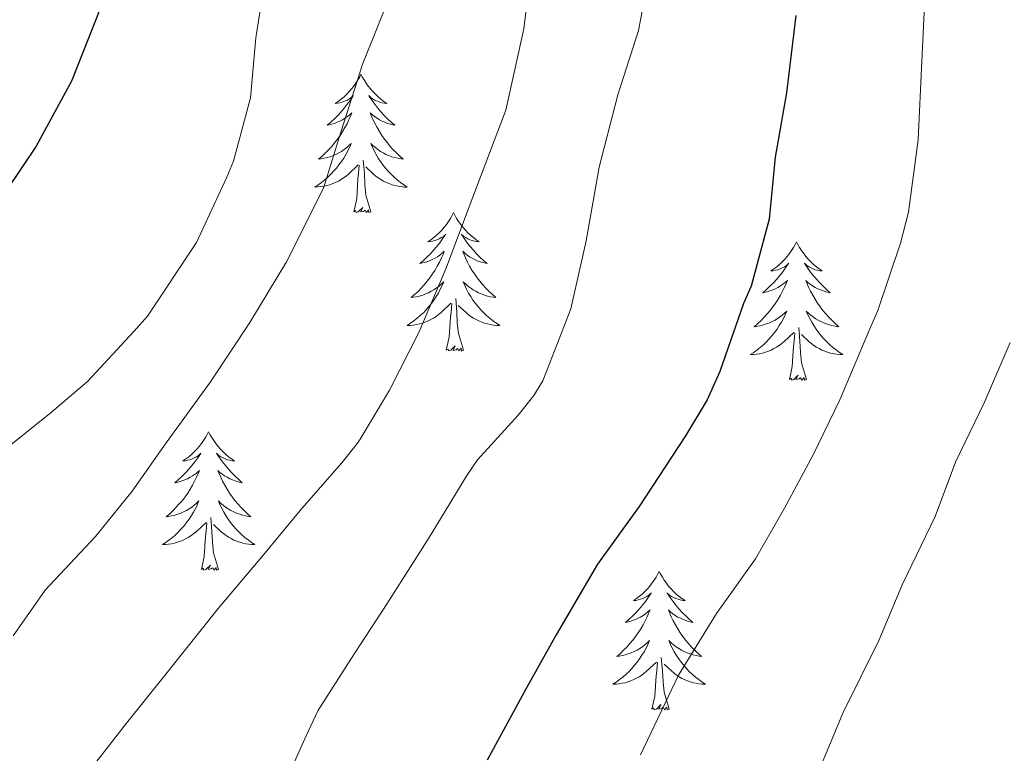
# Model space of a CAD drawing. Units: metres. Extents: x 545263 to 549738, y 4714307 to 4717307.
# Drawn here: x 546722 to 546807, y 4716244 to 4716307 of the extents above; entities that cross this region are included whole.
import ezdxf

# ---------------------------------------------------------------- set-up
doc = ezdxf.new("R2010")
doc.units = ezdxf.units.M
doc.header["$MEASUREMENT"] = 0
for name, color, linetype, lineweight in [('Level 36', 19, 'Continuous', 40), ('Level 4', 36, 'Continuous', 30), ('Level 5', 36, 'Continuous', 0)]:
    doc.layers.add(name, color=color, linetype=linetype, lineweight=lineweight)

msp = doc.modelspace()

# ---------------------------------------------------------------- linework, layer by layer
at = {"layer": 'Level 36', "color": 92, "linetype": 'Continuous', "lineweight": 0}
for points in [[(546751.49, 4716302.5, 0.01), (546751.38, 4716302.28, 0.01), (546751.23, 4716302.01, 0.01), (546751.06, 4716301.74, 0.01), (546750.88, 4716301.48, 0.01), (546750.68, 4716301.24, 0.01), (546750.48, 4716301, 0.01), (546750.26, 4716300.77, 0.01), (546750.03, 4716300.56, 0.01), (546749.79, 4716300.35, 0.01), (546749.54, 4716300.16, 0.01), (546749.28, 4716299.98, 0.01), (546749.47, 4716300.01, 0.01), (546749.68, 4716300.04, 0.01), (546749.88, 4716300.1, 0.01), (546750.07, 4716300.17, 0.01), (546750.26, 4716300.25, 0.01), (546750.44, 4716300.35, 0.01), (546750.62, 4716300.46, 0.01), (546750.82, 4716300.66, 0.01), (546750.78, 4716300.59, 0.01), (546750.55, 4716300.24, 0.01), (546750.31, 4716299.91, 0.01), (546750.05, 4716299.58, 0.01), (546749.78, 4716299.27, 0.01), (546749.5, 4716298.96, 0.01), (546749.21, 4716298.67, 0.01), (546748.91, 4716298.38, 0.01), (546748.59, 4716298.11, 0.01), (546748.72, 4716298.14, 0.01), (546748.96, 4716298.2, 0.01), (546749.21, 4716298.27, 0.01), (546749.44, 4716298.36, 0.01), (546749.67, 4716298.46, 0.01), (546749.9, 4716298.58, 0.01), (546750.11, 4716298.71, 0.01), (546750.32, 4716298.85, 0.01), (546750.52, 4716299.01, 0.01), (546750.7, 4716299.18, 0.01), (546750.62, 4716298.96, 0.01), (546750.46, 4716298.6, 0.01), (546750.29, 4716298.24, 0.01), (546750.1, 4716297.9, 0.01), (546749.9, 4716297.56, 0.01), (546749.69, 4716297.22, 0.01), (546749.46, 4716296.9, 0.01), (546749.22, 4716296.59, 0.01), (546748.97, 4716296.29, 0.01), (546748.71, 4716296, 0.01), (546748.44, 4716295.72, 0.01), (546748.15, 4716295.44, 0.01), (546747.85, 4716295.19, 0.01), (546748.05, 4716295.21, 0.01), (546748.31, 4716295.26, 0.01), (546748.58, 4716295.32, 0.01), (546748.84, 4716295.4, 0.01), (546749.09, 4716295.5, 0.01), (546749.34, 4716295.6, 0.01), (546749.58, 4716295.73, 0.01), (546749.81, 4716295.86, 0.01), (546750.04, 4716296.01, 0.01), (546750.26, 4716296.18, 0.01), (546750.46, 4716296.35, 0.01), (546750.66, 4716296.54, 0.01), (546750.52, 4716296.22, 0.01)], [(546751.49, 4716302.5, 0.01), (546751.6, 4716302.28, 0.01), (546751.76, 4716302.01, 0.01), (546751.93, 4716301.74, 0.01), (546752.11, 4716301.48, 0.01), (546752.3, 4716301.24, 0.01), (546752.51, 4716301, 0.01), (546752.73, 4716300.77, 0.01), (546752.96, 4716300.56, 0.01), (546753.2, 4716300.35, 0.01), (546753.45, 4716300.16, 0.01), (546753.71, 4716299.98, 0.01), (546753.51, 4716300.01, 0.01), (546753.31, 4716300.04, 0.01), (546753.11, 4716300.1, 0.01), (546752.91, 4716300.17, 0.01), (546752.72, 4716300.25, 0.01), (546752.54, 4716300.35, 0.01), (546752.37, 4716300.46, 0.01), (546752.16, 4716300.66, 0.01), (546752.2, 4716300.59, 0.01), (546752.44, 4716300.24, 0.01), (546752.68, 4716299.91, 0.01), (546752.93, 4716299.58, 0.01), (546753.2, 4716299.27, 0.01), (546753.48, 4716298.96, 0.01), (546753.77, 4716298.67, 0.01), (546754.08, 4716298.38, 0.01), (546754.39, 4716298.11, 0.01), (546754.27, 4716298.14, 0.01), (546754.02, 4716298.2, 0.01), (546753.78, 4716298.27, 0.01), (546753.54, 4716298.36, 0.01), (546753.31, 4716298.46, 0.01), (546753.09, 4716298.58, 0.01), (546752.87, 4716298.71, 0.01), (546752.66, 4716298.85, 0.01), (546752.47, 4716299.01, 0.01), (546752.28, 4716299.18, 0.01), (546752.37, 4716298.96, 0.01), (546752.52, 4716298.6, 0.01), (546752.7, 4716298.24, 0.01), (546752.88, 4716297.9, 0.01), (546753.08, 4716297.56, 0.01), (546753.29, 4716297.22, 0.01), (546753.52, 4716296.9, 0.01), (546753.76, 4716296.59, 0.01), (546754.01, 4716296.29, 0.01), (546754.27, 4716296, 0.01), (546754.55, 4716295.72, 0.01), (546754.84, 4716295.44, 0.01), (546755.13, 4716295.19, 0.01), (546754.94, 4716295.21, 0.01), (546754.67, 4716295.26, 0.01), (546754.41, 4716295.32, 0.01), (546754.15, 4716295.4, 0.01), (546753.89, 4716295.5, 0.01), (546753.64, 4716295.6, 0.01), (546753.4, 4716295.73, 0.01), (546753.17, 4716295.86, 0.01), (546752.94, 4716296.01, 0.01), (546752.73, 4716296.18, 0.01), (546752.52, 4716296.35, 0.01), (546752.33, 4716296.54, 0.01), (546752.47, 4716296.22, 0.01)], [(546750.517, 4716296.22, 0.01), (546750.357, 4716295.89, 0.01), (546750.187, 4716295.58, 0.01), (546750.007, 4716295.28, 0.01), (546749.807, 4716294.98, 0.01), (546749.597, 4716294.69, 0.01), (546749.377, 4716294.41, 0.01), (546749.137, 4716294.14, 0.01), (546748.897, 4716293.89, 0.01), (546748.637, 4716293.64, 0.01), (546748.367, 4716293.41, 0.01), (546748.087, 4716293.181, 0.01), (546747.797, 4716292.981, 0.01), (546747.506, 4716292.781, 0.01), (546747.777, 4716292.791, 0.01), (546748.037, 4716292.821, 0.01), (546748.297, 4716292.86, 0.01), (546748.557, 4716292.92, 0.01), (546748.817, 4716292.99, 0.01), (546749.067, 4716293.08, 0.01), (546749.307, 4716293.18, 0.01), (546749.547, 4716293.3, 0.01), (546749.777, 4716293.43, 0.01), (546749.997, 4716293.57, 0.01), (546750.207, 4716293.73, 0.01), (546750.417, 4716293.9, 0.01), (546751.257, 4716294.7, 0.01)], [(546752.468, 4716296.22, 0.01), (546752.618, 4716295.89, 0.01), (546752.788, 4716295.58, 0.01), (546752.978, 4716295.28, 0.01), (546753.168, 4716294.98, 0.01), (546753.378, 4716294.69, 0.01), (546753.608, 4716294.409, 0.01), (546753.838, 4716294.139, 0.01), (546754.088, 4716293.889, 0.01), (546754.338, 4716293.639, 0.01), (546754.608, 4716293.409, 0.01), (546754.888, 4716293.179, 0.01), (546755.178, 4716292.979, 0.01), (546755.468, 4716292.779, 0.01), (546755.208, 4716292.789, 0.01), (546754.938, 4716292.819, 0.01), (546754.678, 4716292.859, 0.01), (546754.418, 4716292.919, 0.01), (546754.168, 4716292.989, 0.01), (546753.917, 4716293.079, 0.01), (546753.667, 4716293.179, 0.01), (546753.437, 4716293.299, 0.01), (546753.207, 4716293.43, 0.01), (546752.977, 4716293.57, 0.01), (546752.767, 4716293.73, 0.01), (546752.567, 4716293.9, 0.01), (546751.907, 4716294.52, 0.01)], [(546752.34, 4716290.65, 0.01), (546751.91, 4716292.09, 0.01), (546751.82, 4716292.99, 0.01), (546751.78, 4716293.94, 0.01), (546751.68, 4716295.11, 0.01)], [(546750.87, 4716290.65, 0.01), (546751.12, 4716291.77, 0.01), (546751.23, 4716293.51, 0.01), (546751.28, 4716293.94, 0.01), (546751.34, 4716294.66, 0.01)], [(546752.34, 4716290.65, 0.01), (546752.17, 4716290.58, 0.01), (546752.15, 4716290.82, 0.01), (546751.96, 4716290.6, 0.01), (546751.84, 4716290.8, 0.01), (546751.72, 4716290.69, 0.01), (546751.45, 4716290.64, 0.01), (546751.64, 4716291.03, 0.01), (546751.26, 4716290.65, 0.01), (546751.07, 4716290.6, 0.01), (546751.03, 4716290.76, 0.01), (546750.87, 4716290.65, 0.01)], [(546759.45, 4716290.58, 0.01), (546759.34, 4716290.36, 0.01), (546759.19, 4716290.09, 0.01), (546759.02, 4716289.82, 0.01), (546758.84, 4716289.56, 0.01), (546758.64, 4716289.32, 0.01), (546758.44, 4716289.08, 0.01), (546758.22, 4716288.85, 0.01), (546757.99, 4716288.64, 0.01), (546757.75, 4716288.43, 0.01), (546757.5, 4716288.24, 0.01), (546757.24, 4716288.06, 0.01), (546757.43, 4716288.09, 0.01), (546757.64, 4716288.12, 0.01), (546757.84, 4716288.18, 0.01), (546758.03, 4716288.25, 0.01), (546758.22, 4716288.33, 0.01), (546758.4, 4716288.43, 0.01), (546758.58, 4716288.54, 0.01), (546758.78, 4716288.74, 0.01), (546758.74, 4716288.67, 0.01), (546758.51, 4716288.33, 0.01), (546758.27, 4716287.99, 0.01), (546758.01, 4716287.66, 0.01), (546757.74, 4716287.35, 0.01), (546757.46, 4716287.04, 0.01), (546757.17, 4716286.75, 0.01), (546756.87, 4716286.47, 0.01), (546756.55, 4716286.2, 0.01), (546756.68, 4716286.22, 0.01), (546756.92, 4716286.28, 0.01), (546757.17, 4716286.35, 0.01), (546757.4, 4716286.44, 0.01), (546757.63, 4716286.54, 0.01), (546757.86, 4716286.66, 0.01), (546758.07, 4716286.79, 0.01), (546758.28, 4716286.93, 0.01), (546758.48, 4716287.09, 0.01), (546758.66, 4716287.26, 0.01), (546758.58, 4716287.04, 0.01), (546758.42, 4716286.68, 0.01), (546758.25, 4716286.32, 0.01), (546758.06, 4716285.98, 0.01), (546757.86, 4716285.64, 0.01), (546757.65, 4716285.31, 0.01), (546757.42, 4716284.98, 0.01), (546757.18, 4716284.67, 0.01), (546756.93, 4716284.37, 0.01), (546756.67, 4716284.08, 0.01), (546756.4, 4716283.8, 0.01), (546756.11, 4716283.53, 0.01), (546755.81, 4716283.27, 0.01), (546756.01, 4716283.29, 0.01), (546756.27, 4716283.34, 0.01), (546756.54, 4716283.4, 0.01), (546756.8, 4716283.48, 0.01), (546757.05, 4716283.58, 0.01), (546757.3, 4716283.68, 0.01), (546757.54, 4716283.81, 0.01), (546757.77, 4716283.94, 0.01), (546758, 4716284.1, 0.01), (546758.22, 4716284.26, 0.01), (546758.42, 4716284.44, 0.01), (546758.62, 4716284.62, 0.01), (546758.48, 4716284.3, 0.01)], [(546759.45, 4716290.58, 0.01), (546759.56, 4716290.36, 0.01), (546759.72, 4716290.09, 0.01), (546759.89, 4716289.82, 0.01), (546760.07, 4716289.56, 0.01), (546760.26, 4716289.32, 0.01), (546760.47, 4716289.08, 0.01), (546760.69, 4716288.85, 0.01), (546760.92, 4716288.64, 0.01), (546761.16, 4716288.43, 0.01), (546761.41, 4716288.24, 0.01), (546761.67, 4716288.06, 0.01), (546761.47, 4716288.09, 0.01), (546761.27, 4716288.12, 0.01), (546761.07, 4716288.18, 0.01), (546760.87, 4716288.25, 0.01), (546760.68, 4716288.33, 0.01), (546760.5, 4716288.43, 0.01), (546760.33, 4716288.54, 0.01), (546760.12, 4716288.74, 0.01), (546760.16, 4716288.67, 0.01), (546760.4, 4716288.33, 0.01), (546760.64, 4716287.99, 0.01), (546760.89, 4716287.66, 0.01), (546761.16, 4716287.35, 0.01), (546761.44, 4716287.04, 0.01), (546761.73, 4716286.75, 0.01), (546762.04, 4716286.47, 0.01), (546762.35, 4716286.2, 0.01), (546762.23, 4716286.22, 0.01), (546761.98, 4716286.28, 0.01), (546761.74, 4716286.35, 0.01), (546761.5, 4716286.44, 0.01), (546761.27, 4716286.54, 0.01), (546761.05, 4716286.66, 0.01), (546760.83, 4716286.79, 0.01), (546760.62, 4716286.93, 0.01), (546760.43, 4716287.09, 0.01), (546760.24, 4716287.26, 0.01), (546760.33, 4716287.04, 0.01), (546760.48, 4716286.68, 0.01), (546760.66, 4716286.32, 0.01), (546760.84, 4716285.98, 0.01), (546761.04, 4716285.64, 0.01), (546761.25, 4716285.31, 0.01), (546761.48, 4716284.98, 0.01), (546761.72, 4716284.67, 0.01), (546761.97, 4716284.37, 0.01), (546762.23, 4716284.08, 0.01), (546762.51, 4716283.8, 0.01), (546762.8, 4716283.53, 0.01), (546763.09, 4716283.27, 0.01), (546762.9, 4716283.29, 0.01), (546762.63, 4716283.34, 0.01), (546762.37, 4716283.4, 0.01), (546762.11, 4716283.48, 0.01), (546761.85, 4716283.58, 0.01), (546761.6, 4716283.68, 0.01), (546761.36, 4716283.81, 0.01), (546761.13, 4716283.94, 0.01), (546760.9, 4716284.1, 0.01), (546760.69, 4716284.26, 0.01), (546760.48, 4716284.44, 0.01), (546760.29, 4716284.62, 0.01), (546760.43, 4716284.3, 0.01)], [(546788.97, 4716288.07, 0.01), (546788.86, 4716287.85, 0.01), (546788.7, 4716287.58, 0.01), (546788.53, 4716287.31, 0.01), (546788.35, 4716287.06, 0.01), (546788.16, 4716286.81, 0.01), (546787.95, 4716286.57, 0.01), (546787.73, 4716286.34, 0.01), (546787.5, 4716286.13, 0.01), (546787.26, 4716285.92, 0.01), (546787.01, 4716285.73, 0.01), (546786.75, 4716285.56, 0.01), (546786.95, 4716285.58, 0.01), (546787.15, 4716285.62, 0.01), (546787.35, 4716285.67, 0.01), (546787.55, 4716285.74, 0.01), (546787.74, 4716285.82, 0.01), (546787.92, 4716285.92, 0.01), (546788.09, 4716286.04, 0.01), (546788.3, 4716286.23, 0.01), (546788.25, 4716286.16, 0.01), (546788.02, 4716285.82, 0.01), (546787.78, 4716285.48, 0.01), (546787.52, 4716285.16, 0.01), (546787.26, 4716284.84, 0.01), (546786.98, 4716284.53, 0.01), (546786.68, 4716284.24, 0.01), (546786.38, 4716283.96, 0.01), (546786.07, 4716283.69, 0.01), (546786.19, 4716283.71, 0.01), (546786.44, 4716283.77, 0.01), (546786.68, 4716283.84, 0.01), (546786.92, 4716283.93, 0.01), (546787.15, 4716284.03, 0.01), (546787.37, 4716284.15, 0.01), (546787.59, 4716284.28, 0.01), (546787.79, 4716284.42, 0.01), (546787.99, 4716284.58, 0.01), (546788.18, 4716284.75, 0.01), (546788.09, 4716284.53, 0.01), (546787.93, 4716284.17, 0.01), (546787.76, 4716283.82, 0.01), (546787.58, 4716283.47, 0.01), (546787.38, 4716283.13, 0.01), (546787.17, 4716282.8, 0.01), (546786.94, 4716282.48, 0.01), (546786.7, 4716282.16, 0.01), (546786.45, 4716281.86, 0.01), (546786.18, 4716281.57, 0.01), (546785.91, 4716281.29, 0.01), (546785.62, 4716281.02, 0.01), (546785.33, 4716280.76, 0.01), (546785.52, 4716280.78, 0.01), (546785.79, 4716280.83, 0.01), (546786.05, 4716280.89, 0.01), (546786.31, 4716280.97, 0.01), (546786.57, 4716281.07, 0.01), (546786.81, 4716281.18, 0.01), (546787.06, 4716281.3, 0.01), (546787.29, 4716281.44, 0.01), (546787.51, 4716281.59, 0.01), (546787.73, 4716281.75, 0.01), (546787.94, 4716281.93, 0.01), (546788.13, 4716282.11, 0.01), (546787.99, 4716281.79, 0.01)], [(546788.97, 4716288.07, 0.01), (546789.08, 4716287.85, 0.01), (546789.23, 4716287.58, 0.01), (546789.4, 4716287.31, 0.01), (546789.58, 4716287.06, 0.01), (546789.78, 4716286.81, 0.01), (546789.98, 4716286.57, 0.01), (546790.2, 4716286.34, 0.01), (546790.43, 4716286.13, 0.01), (546790.67, 4716285.92, 0.01), (546790.92, 4716285.73, 0.01), (546791.18, 4716285.56, 0.01), (546790.98, 4716285.58, 0.01), (546790.78, 4716285.62, 0.01), (546790.58, 4716285.67, 0.01), (546790.39, 4716285.74, 0.01), (546790.2, 4716285.82, 0.01), (546790.02, 4716285.92, 0.01), (546789.84, 4716286.04, 0.01), (546789.64, 4716286.23, 0.01), (546789.68, 4716286.16, 0.01), (546789.91, 4716285.82, 0.01), (546790.15, 4716285.48, 0.01), (546790.41, 4716285.16, 0.01), (546790.68, 4716284.84, 0.01), (546790.96, 4716284.53, 0.01), (546791.25, 4716284.24, 0.01), (546791.55, 4716283.96, 0.01), (546791.86, 4716283.69, 0.01), (546791.74, 4716283.71, 0.01), (546791.5, 4716283.77, 0.01), (546791.25, 4716283.84, 0.01), (546791.02, 4716283.93, 0.01), (546790.79, 4716284.03, 0.01), (546790.56, 4716284.15, 0.01), (546790.35, 4716284.28, 0.01), (546790.14, 4716284.42, 0.01), (546789.94, 4716284.58, 0.01), (546789.76, 4716284.75, 0.01), (546789.84, 4716284.53, 0.01), (546790, 4716284.17, 0.01), (546790.17, 4716283.82, 0.01), (546790.36, 4716283.47, 0.01), (546790.56, 4716283.13, 0.01), (546790.77, 4716282.8, 0.01), (546791, 4716282.48, 0.01), (546791.23, 4716282.16, 0.01), (546791.48, 4716281.86, 0.01), (546791.75, 4716281.57, 0.01), (546792.02, 4716281.29, 0.01), (546792.31, 4716281.02, 0.01), (546792.61, 4716280.76, 0.01), (546792.41, 4716280.78, 0.01), (546792.14, 4716280.83, 0.01), (546791.88, 4716280.89, 0.01), (546791.62, 4716280.97, 0.01), (546791.37, 4716281.07, 0.01), (546791.12, 4716281.18, 0.01), (546790.88, 4716281.3, 0.01), (546790.64, 4716281.44, 0.01), (546790.42, 4716281.59, 0.01), (546790.2, 4716281.75, 0.01), (546790, 4716281.93, 0.01), (546789.8, 4716282.11, 0.01), (546789.94, 4716281.79, 0.01)], [(546758.477, 4716284.298, 0.01), (546758.317, 4716283.978, 0.01), (546758.147, 4716283.658, 0.01), (546757.967, 4716283.358, 0.01), (546757.767, 4716283.058, 0.01), (546757.557, 4716282.768, 0.01), (546757.337, 4716282.488, 0.01), (546757.097, 4716282.218, 0.01), (546756.857, 4716281.968, 0.01), (546756.597, 4716281.718, 0.01), (546756.327, 4716281.488, 0.01), (546756.047, 4716281.268, 0.01), (546755.757, 4716281.058, 0.01), (546755.466, 4716280.868, 0.01), (546755.737, 4716280.878, 0.01), (546755.997, 4716280.898, 0.01), (546756.257, 4716280.938, 0.01), (546756.517, 4716280.998, 0.01), (546756.777, 4716281.068, 0.01), (546757.027, 4716281.158, 0.01), (546757.267, 4716281.258, 0.01), (546757.507, 4716281.378, 0.01), (546757.737, 4716281.508, 0.01), (546757.957, 4716281.648, 0.01), (546758.167, 4716281.808, 0.01), (546758.377, 4716281.978, 0.01), (546759.217, 4716282.778, 0.01)], [(546760.428, 4716284.298, 0.01), (546760.578, 4716283.978, 0.01), (546760.748, 4716283.657, 0.01), (546760.938, 4716283.357, 0.01), (546761.128, 4716283.057, 0.01), (546761.338, 4716282.767, 0.01), (546761.568, 4716282.487, 0.01), (546761.798, 4716282.217, 0.01), (546762.048, 4716281.967, 0.01), (546762.298, 4716281.717, 0.01), (546762.568, 4716281.487, 0.01), (546762.848, 4716281.267, 0.01), (546763.138, 4716281.057, 0.01), (546763.428, 4716280.867, 0.01), (546763.168, 4716280.877, 0.01), (546762.898, 4716280.897, 0.01), (546762.638, 4716280.937, 0.01), (546762.378, 4716280.997, 0.01), (546762.128, 4716281.067, 0.01), (546761.877, 4716281.157, 0.01), (546761.627, 4716281.257, 0.01), (546761.397, 4716281.377, 0.01), (546761.167, 4716281.507, 0.01), (546760.937, 4716281.647, 0.01), (546760.727, 4716281.807, 0.01), (546760.527, 4716281.977, 0.01), (546759.867, 4716282.598, 0.01)], [(546760.3, 4716278.73, 0.01), (546759.87, 4716280.17, 0.01), (546759.78, 4716281.07, 0.01), (546759.74, 4716282.02, 0.01), (546759.64, 4716283.19, 0.01)], [(546758.83, 4716278.73, 0.01), (546759.08, 4716279.85, 0.01), (546759.19, 4716281.59, 0.01), (546759.24, 4716282.02, 0.01), (546759.3, 4716282.75, 0.01)], [(546787.991, 4716281.792, 0.01), (546787.841, 4716281.472, 0.01), (546787.671, 4716281.152, 0.01), (546787.481, 4716280.852, 0.01), (546787.291, 4716280.552, 0.01), (546787.081, 4716280.262, 0.01), (546786.851, 4716279.982, 0.01), (546786.621, 4716279.722, 0.01), (546786.371, 4716279.462, 0.01), (546786.111, 4716279.212, 0.01), (546785.841, 4716278.982, 0.01), (546785.571, 4716278.762, 0.01), (546785.281, 4716278.552, 0.01), (546784.991, 4716278.362, 0.01), (546785.251, 4716278.372, 0.01), (546785.521, 4716278.392, 0.01), (546785.781, 4716278.432, 0.01), (546786.041, 4716278.492, 0.01), (546786.291, 4716278.562, 0.01), (546786.541, 4716278.652, 0.01), (546786.781, 4716278.752, 0.01), (546787.021, 4716278.872, 0.01), (546787.251, 4716279.002, 0.01), (546787.481, 4716279.142, 0.01), (546787.691, 4716279.302, 0.01), (546787.891, 4716279.472, 0.01), (546788.741, 4716280.272, 0.01)], [(546789.942, 4716281.791, 0.01), (546790.102, 4716281.471, 0.01), (546790.272, 4716281.151, 0.01), (546790.452, 4716280.851, 0.01), (546790.652, 4716280.551, 0.01), (546790.862, 4716280.261, 0.01), (546791.082, 4716279.981, 0.01), (546791.322, 4716279.721, 0.01), (546791.562, 4716279.461, 0.01), (546791.822, 4716279.211, 0.01), (546792.092, 4716278.981, 0.01), (546792.372, 4716278.761, 0.01), (546792.662, 4716278.551, 0.01), (546792.952, 4716278.361, 0.01), (546792.682, 4716278.371, 0.01), (546792.422, 4716278.391, 0.01), (546792.162, 4716278.431, 0.01), (546791.902, 4716278.491, 0.01), (546791.642, 4716278.561, 0.01), (546791.392, 4716278.651, 0.01), (546791.152, 4716278.751, 0.01), (546790.912, 4716278.871, 0.01), (546790.682, 4716279.001, 0.01), (546790.462, 4716279.141, 0.01), (546790.252, 4716279.301, 0.01), (546790.041, 4716279.471, 0.01), (546789.381, 4716280.091, 0.01)], [(546789.82, 4716276.22, 0.01), (546789.39, 4716277.66, 0.01), (546789.3, 4716278.56, 0.01), (546789.25, 4716279.51, 0.01), (546789.15, 4716280.68, 0.01)], [(546788.35, 4716276.22, 0.01), (546788.59, 4716277.34, 0.01), (546788.71, 4716279.08, 0.01), (546788.75, 4716279.51, 0.01), (546788.82, 4716280.24, 0.01)], [(546760.3, 4716278.73, 0.01), (546760.13, 4716278.66, 0.01), (546760.11, 4716278.9, 0.01), (546759.92, 4716278.68, 0.01), (546759.8, 4716278.88, 0.01), (546759.68, 4716278.77, 0.01), (546759.41, 4716278.72, 0.01), (546759.6, 4716279.11, 0.01), (546759.22, 4716278.73, 0.01), (546759.03, 4716278.68, 0.01), (546758.99, 4716278.84, 0.01), (546758.83, 4716278.73, 0.01)], [(546789.82, 4716276.22, 0.01), (546789.64, 4716276.15, 0.01), (546789.62, 4716276.39, 0.01), (546789.44, 4716276.17, 0.01), (546789.31, 4716276.37, 0.01), (546789.19, 4716276.26, 0.01), (546788.92, 4716276.21, 0.01), (546789.12, 4716276.6, 0.01), (546788.73, 4716276.22, 0.01), (546788.55, 4716276.17, 0.01), (546788.5, 4716276.33, 0.01), (546788.35, 4716276.22, 0.01)], [(546738.38, 4716271.71, 0.01), (546738.27, 4716271.49, 0.01), (546738.12, 4716271.22, 0.01), (546737.95, 4716270.95, 0.01), (546737.77, 4716270.7, 0.01), (546737.57, 4716270.45, 0.01), (546737.37, 4716270.21, 0.01), (546737.15, 4716269.98, 0.01), (546736.92, 4716269.77, 0.01), (546736.68, 4716269.56, 0.01), (546736.43, 4716269.37, 0.01), (546736.17, 4716269.2, 0.01), (546736.36, 4716269.22, 0.01), (546736.57, 4716269.26, 0.01), (546736.77, 4716269.31, 0.01), (546736.96, 4716269.38, 0.01), (546737.15, 4716269.47, 0.01), (546737.33, 4716269.56, 0.01), (546737.51, 4716269.68, 0.01), (546737.71, 4716269.87, 0.01), (546737.67, 4716269.8, 0.01), (546737.44, 4716269.46, 0.01), (546737.2, 4716269.12, 0.01), (546736.94, 4716268.8, 0.01), (546736.67, 4716268.48, 0.01), (546736.39, 4716268.18, 0.01), (546736.1, 4716267.88, 0.01), (546735.8, 4716267.6, 0.01), (546735.48, 4716267.33, 0.01), (546735.61, 4716267.35, 0.01), (546735.86, 4716267.41, 0.01), (546736.1, 4716267.48, 0.01), (546736.33, 4716267.57, 0.01), (546736.56, 4716267.67, 0.01), (546736.79, 4716267.79, 0.01), (546737, 4716267.92, 0.01), (546737.21, 4716268.07, 0.01), (546737.41, 4716268.22, 0.01), (546737.59, 4716268.39, 0.01), (546737.51, 4716268.17, 0.01), (546737.35, 4716267.81, 0.01), (546737.18, 4716267.46, 0.01), (546736.99, 4716267.11, 0.01), (546736.79, 4716266.77, 0.01), (546736.58, 4716266.44, 0.01), (546736.36, 4716266.12, 0.01), (546736.12, 4716265.8, 0.01), (546735.86, 4716265.5, 0.01), (546735.6, 4716265.21, 0.01), (546735.33, 4716264.93, 0.01), (546735.04, 4716264.66, 0.01), (546734.74, 4716264.4, 0.01), (546734.94, 4716264.42, 0.01), (546735.2, 4716264.47, 0.01), (546735.47, 4716264.54, 0.01), (546735.73, 4716264.61, 0.01), (546735.98, 4716264.71, 0.01), (546736.23, 4716264.82, 0.01), (546736.47, 4716264.94, 0.01), (546736.7, 4716265.08, 0.01), (546736.93, 4716265.23, 0.01), (546737.15, 4716265.39, 0.01), (546737.35, 4716265.57, 0.01), (546737.55, 4716265.76, 0.01), (546737.41, 4716265.43, 0.01)], [(546738.38, 4716271.71, 0.01), (546738.49, 4716271.49, 0.01), (546738.65, 4716271.22, 0.01), (546738.82, 4716270.95, 0.01), (546739, 4716270.7, 0.01), (546739.19, 4716270.45, 0.01), (546739.4, 4716270.21, 0.01), (546739.62, 4716269.98, 0.01), (546739.85, 4716269.77, 0.01), (546740.09, 4716269.56, 0.01), (546740.34, 4716269.37, 0.01), (546740.6, 4716269.2, 0.01), (546740.4, 4716269.22, 0.01), (546740.2, 4716269.26, 0.01), (546740, 4716269.31, 0.01), (546739.8, 4716269.38, 0.01), (546739.62, 4716269.47, 0.01), (546739.43, 4716269.56, 0.01), (546739.26, 4716269.68, 0.01), (546739.06, 4716269.87, 0.01), (546739.1, 4716269.8, 0.01), (546739.33, 4716269.46, 0.01), (546739.57, 4716269.12, 0.01), (546739.82, 4716268.8, 0.01), (546740.09, 4716268.48, 0.01), (546740.37, 4716268.18, 0.01), (546740.66, 4716267.88, 0.01), (546740.97, 4716267.6, 0.01), (546741.28, 4716267.33, 0.01), (546741.16, 4716267.35, 0.01), (546740.91, 4716267.41, 0.01), (546740.67, 4716267.48, 0.01), (546740.43, 4716267.57, 0.01), (546740.2, 4716267.67, 0.01), (546739.98, 4716267.79, 0.01), (546739.76, 4716267.92, 0.01), (546739.56, 4716268.07, 0.01), (546739.36, 4716268.22, 0.01), (546739.17, 4716268.39, 0.01), (546739.26, 4716268.17, 0.01), (546739.42, 4716267.81, 0.01), (546739.59, 4716267.46, 0.01), (546739.77, 4716267.11, 0.01), (546739.97, 4716266.77, 0.01), (546740.18, 4716266.44, 0.01), (546740.41, 4716266.12, 0.01), (546740.65, 4716265.8, 0.01), (546740.9, 4716265.5, 0.01), (546741.16, 4716265.21, 0.01), (546741.44, 4716264.93, 0.01), (546741.73, 4716264.66, 0.01), (546742.02, 4716264.4, 0.01), (546741.83, 4716264.42, 0.01), (546741.56, 4716264.47, 0.01), (546741.3, 4716264.54, 0.01), (546741.04, 4716264.61, 0.01), (546740.78, 4716264.71, 0.01), (546740.54, 4716264.82, 0.01), (546740.3, 4716264.94, 0.01), (546740.06, 4716265.08, 0.01), (546739.84, 4716265.23, 0.01), (546739.62, 4716265.39, 0.01), (546739.41, 4716265.57, 0.01), (546739.22, 4716265.76, 0.01), (546739.36, 4716265.43, 0.01)], [(546737.412, 4716265.431, 0.01), (546737.252, 4716265.111, 0.01), (546737.082, 4716264.791, 0.01), (546736.902, 4716264.491, 0.01), (546736.702, 4716264.191, 0.01), (546736.492, 4716263.901, 0.01), (546736.272, 4716263.621, 0.01), (546736.032, 4716263.361, 0.01), (546735.792, 4716263.101, 0.01), (546735.532, 4716262.851, 0.01), (546735.262, 4716262.622, 0.01), (546734.982, 4716262.402, 0.01), (546734.692, 4716262.192, 0.01), (546734.401, 4716262.002, 0.01), (546734.672, 4716262.012, 0.01), (546734.932, 4716262.032, 0.01), (546735.192, 4716262.071, 0.01), (546735.452, 4716262.131, 0.01), (546735.712, 4716262.201, 0.01), (546735.962, 4716262.291, 0.01), (546736.202, 4716262.391, 0.01), (546736.442, 4716262.511, 0.01), (546736.672, 4716262.641, 0.01), (546736.892, 4716262.781, 0.01), (546737.102, 4716262.941, 0.01), (546737.312, 4716263.111, 0.01), (546738.162, 4716263.911, 0.01)], [(546739.363, 4716265.431, 0.01), (546739.523, 4716265.111, 0.01), (546739.683, 4716264.791, 0.01), (546739.873, 4716264.491, 0.01), (546740.063, 4716264.191, 0.01), (546740.273, 4716263.901, 0.01), (546740.503, 4716263.62, 0.01), (546740.733, 4716263.36, 0.01), (546740.983, 4716263.1, 0.01), (546741.243, 4716262.85, 0.01), (546741.503, 4716262.62, 0.01), (546741.783, 4716262.4, 0.01), (546742.073, 4716262.19, 0.01), (546742.363, 4716262, 0.01), (546742.103, 4716262.01, 0.01), (546741.843, 4716262.03, 0.01), (546741.573, 4716262.07, 0.01), (546741.313, 4716262.13, 0.01), (546741.062, 4716262.2, 0.01), (546740.812, 4716262.29, 0.01), (546740.562, 4716262.39, 0.01), (546740.332, 4716262.51, 0.01), (546740.102, 4716262.641, 0.01), (546739.882, 4716262.781, 0.01), (546739.662, 4716262.941, 0.01), (546739.462, 4716263.111, 0.01), (546738.802, 4716263.731, 0.01)], [(546737.76, 4716259.86, 0.01), (546738.01, 4716260.98, 0.01), (546738.12, 4716262.72, 0.01), (546738.17, 4716263.16, 0.01), (546738.23, 4716263.88, 0.01)], [(546739.23, 4716259.86, 0.01), (546738.8, 4716261.3, 0.01), (546738.71, 4716262.21, 0.01), (546738.67, 4716263.16, 0.01), (546738.57, 4716264.32, 0.01)], [(546739.23, 4716259.86, 0.01), (546739.06, 4716259.79, 0.01), (546739.04, 4716260.03, 0.01), (546738.85, 4716259.81, 0.01), (546738.73, 4716260.01, 0.01), (546738.61, 4716259.91, 0.01), (546738.34, 4716259.85, 0.01), (546738.54, 4716260.24, 0.01), (546738.15, 4716259.86, 0.01), (546737.96, 4716259.81, 0.01), (546737.92, 4716259.97, 0.01), (546737.76, 4716259.86, 0.01)], [(546777.15, 4716259.69, 0.01), (546777.04, 4716259.47, 0.01), (546776.88, 4716259.19, 0.01), (546776.72, 4716258.93, 0.01), (546776.53, 4716258.67, 0.01), (546776.34, 4716258.42, 0.01), (546776.13, 4716258.18, 0.01), (546775.91, 4716257.96, 0.01), (546775.68, 4716257.74, 0.01), (546775.44, 4716257.54, 0.01), (546775.19, 4716257.35, 0.01), (546774.93, 4716257.17, 0.01), (546775.13, 4716257.19, 0.01), (546775.34, 4716257.23, 0.01), (546775.53, 4716257.29, 0.01), (546775.73, 4716257.36, 0.01), (546775.92, 4716257.44, 0.01), (546776.1, 4716257.54, 0.01), (546776.27, 4716257.65, 0.01), (546776.48, 4716257.84, 0.01), (546776.44, 4716257.78, 0.01), (546776.21, 4716257.43, 0.01), (546775.96, 4716257.1, 0.01), (546775.71, 4716256.77, 0.01), (546775.44, 4716256.45, 0.01), (546775.16, 4716256.15, 0.01), (546774.87, 4716255.86, 0.01), (546774.56, 4716255.57, 0.01), (546774.25, 4716255.3, 0.01), (546774.38, 4716255.32, 0.01), (546774.62, 4716255.38, 0.01), (546774.86, 4716255.46, 0.01), (546775.1, 4716255.54, 0.01), (546775.33, 4716255.65, 0.01), (546775.55, 4716255.76, 0.01), (546775.77, 4716255.9, 0.01), (546775.98, 4716256.04, 0.01), (546776.17, 4716256.2, 0.01), (546776.36, 4716256.37, 0.01), (546776.27, 4716256.14, 0.01), (546776.12, 4716255.78, 0.01), (546775.95, 4716255.43, 0.01), (546775.76, 4716255.08, 0.01), (546775.56, 4716254.74, 0.01), (546775.35, 4716254.41, 0.01), (546775.12, 4716254.09, 0.01), (546774.88, 4716253.78, 0.01), (546774.63, 4716253.48, 0.01), (546774.37, 4716253.18, 0.01), (546774.09, 4716252.9, 0.01), (546773.81, 4716252.63, 0.01), (546773.51, 4716252.37, 0.01), (546773.7, 4716252.4, 0.01), (546773.97, 4716252.45, 0.01), (546774.24, 4716252.51, 0.01), (546774.49, 4716252.59, 0.01), (546774.75, 4716252.68, 0.01), (546775, 4716252.79, 0.01), (546775.24, 4716252.91, 0.01), (546775.47, 4716253.05, 0.01), (546775.7, 4716253.2, 0.01), (546775.91, 4716253.36, 0.01), (546776.12, 4716253.54, 0.01), (546776.31, 4716253.73, 0.01), (546776.17, 4716253.4, 0.01)], [(546777.15, 4716259.69, 0.01), (546777.26, 4716259.47, 0.01), (546777.42, 4716259.19, 0.01), (546777.58, 4716258.93, 0.01), (546777.77, 4716258.67, 0.01), (546777.96, 4716258.42, 0.01), (546778.17, 4716258.18, 0.01), (546778.39, 4716257.96, 0.01), (546778.62, 4716257.74, 0.01), (546778.86, 4716257.54, 0.01), (546779.11, 4716257.35, 0.01), (546779.37, 4716257.17, 0.01), (546779.17, 4716257.19, 0.01), (546778.96, 4716257.23, 0.01), (546778.77, 4716257.29, 0.01), (546778.57, 4716257.36, 0.01), (546778.38, 4716257.44, 0.01), (546778.2, 4716257.54, 0.01), (546778.03, 4716257.65, 0.01), (546777.82, 4716257.84, 0.01), (546777.86, 4716257.78, 0.01), (546778.09, 4716257.43, 0.01), (546778.34, 4716257.1, 0.01), (546778.59, 4716256.77, 0.01), (546778.86, 4716256.45, 0.01), (546779.14, 4716256.15, 0.01), (546779.43, 4716255.86, 0.01), (546779.74, 4716255.57, 0.01), (546780.05, 4716255.3, 0.01), (546779.92, 4716255.32, 0.01), (546779.68, 4716255.38, 0.01), (546779.44, 4716255.46, 0.01), (546779.2, 4716255.54, 0.01), (546778.97, 4716255.65, 0.01), (546778.75, 4716255.76, 0.01), (546778.53, 4716255.9, 0.01), (546778.32, 4716256.04, 0.01), (546778.13, 4716256.2, 0.01), (546777.94, 4716256.37, 0.01), (546778.03, 4716256.14, 0.01), (546778.18, 4716255.78, 0.01), (546778.35, 4716255.43, 0.01), (546778.54, 4716255.08, 0.01), (546778.74, 4716254.74, 0.01), (546778.95, 4716254.41, 0.01), (546779.18, 4716254.09, 0.01), (546779.42, 4716253.78, 0.01), (546779.67, 4716253.48, 0.01), (546779.93, 4716253.18, 0.01), (546780.21, 4716252.9, 0.01), (546780.49, 4716252.63, 0.01), (546780.79, 4716252.37, 0.01), (546780.6, 4716252.4, 0.01), (546780.33, 4716252.45, 0.01), (546780.06, 4716252.51, 0.01), (546779.81, 4716252.59, 0.01), (546779.55, 4716252.68, 0.01), (546779.3, 4716252.79, 0.01), (546779.06, 4716252.91, 0.01), (546778.83, 4716253.05, 0.01), (546778.6, 4716253.2, 0.01), (546778.39, 4716253.36, 0.01), (546778.18, 4716253.54, 0.01), (546777.99, 4716253.73, 0.01), (546778.13, 4716253.4, 0.01)], [(546776.167, 4716253.403, 0.01), (546776.017, 4716253.083, 0.01), (546775.847, 4716252.773, 0.01), (546775.667, 4716252.463, 0.01), (546775.467, 4716252.163, 0.01), (546775.257, 4716251.883, 0.01), (546775.036, 4716251.603, 0.01), (546774.796, 4716251.333, 0.01), (546774.556, 4716251.073, 0.01), (546774.296, 4716250.833, 0.01), (546774.026, 4716250.593, 0.01), (546773.746, 4716250.373, 0.01), (546773.456, 4716250.163, 0.01), (546773.166, 4716249.973, 0.01), (546773.436, 4716249.983, 0.01), (546773.696, 4716250.013, 0.01), (546773.956, 4716250.053, 0.01), (546774.216, 4716250.103, 0.01), (546774.466, 4716250.183, 0.01), (546774.716, 4716250.263, 0.01), (546774.966, 4716250.373, 0.01), (546775.206, 4716250.483, 0.01), (546775.436, 4716250.613, 0.01), (546775.656, 4716250.763, 0.01), (546775.867, 4716250.923, 0.01), (546776.067, 4716251.093, 0.01), (546776.917, 4716251.882, 0.01)], [(546778.127, 4716253.402, 0.01), (546778.277, 4716253.082, 0.01), (546778.447, 4716252.772, 0.01), (546778.627, 4716252.462, 0.01), (546778.827, 4716252.162, 0.01), (546779.037, 4716251.882, 0.01), (546779.257, 4716251.602, 0.01), (546779.497, 4716251.332, 0.01), (546779.737, 4716251.072, 0.01), (546779.997, 4716250.832, 0.01), (546780.267, 4716250.592, 0.01), (546780.547, 4716250.372, 0.01), (546780.837, 4716250.162, 0.01), (546781.127, 4716249.972, 0.01), (546780.857, 4716249.982, 0.01), (546780.597, 4716250.012, 0.01), (546780.337, 4716250.052, 0.01), (546780.077, 4716250.102, 0.01), (546779.827, 4716250.182, 0.01), (546779.577, 4716250.262, 0.01), (546779.327, 4716250.372, 0.01), (546779.087, 4716250.482, 0.01), (546778.857, 4716250.612, 0.01), (546778.637, 4716250.762, 0.01), (546778.427, 4716250.922, 0.01), (546778.227, 4716251.092, 0.01), (546777.567, 4716251.712, 0.01)], [(546776.53, 4716247.84, 0.01), (546776.78, 4716248.95, 0.01), (546776.89, 4716250.7, 0.01), (546776.94, 4716251.13, 0.01), (546777, 4716251.85, 0.01)], [(546778, 4716247.84, 0.01), (546777.57, 4716249.28, 0.01), (546777.48, 4716250.18, 0.01), (546777.44, 4716251.13, 0.01), (546777.33, 4716252.29, 0.01)], [(546778, 4716247.84, 0.01), (546777.83, 4716247.77, 0.01), (546777.81, 4716248.01, 0.01), (546777.62, 4716247.78, 0.01), (546777.5, 4716247.99, 0.01), (546777.38, 4716247.88, 0.01), (546777.11, 4716247.83, 0.01), (546777.3, 4716248.22, 0.01), (546776.92, 4716247.84, 0.01), (546776.73, 4716247.78, 0.01), (546776.69, 4716247.95, 0.01), (546776.53, 4716247.84, 0.01)]]:
    msp.add_polyline3d(points, dxfattribs=at)
at = {"layer": 'Level 4', "color": 36, "linetype": 'Continuous', "lineweight": 30}
for points in [[(546745.62, 4716385.85, 800.01), (546742.49, 4716380.15, 800.01), (546739.27, 4716374.09, 800.01), (546738.41, 4716372.62, 800.01), (546735.56, 4716366.98, 800.01), (546732.79, 4716360.6, 800.01), (546730.84, 4716354.1, 800.01), (546730.73, 4716352.49, 800.01), (546730.73, 4716347.42, 800.01), (546730.89, 4716341.94, 800.01), (546730.9, 4716333.98, 800.01), (546730.9, 4716327.46, 800.01), (546730.89, 4716322.12, 800.01), (546730.57, 4716316.06, 800.01), (546729.85, 4716310.92, 800.01), (546729.03, 4716308.07, 800.01), (546726.58, 4716301.9, 800.01), (546723.54, 4716296.31, 800.01), (546719.77, 4716290.7, 800.01)], [(546788.9, 4716307.55, 825.01), (546788.1, 4716300.89, 825.01), (546787.12, 4716295.37, 825.01), (546786.6, 4716290.01, 825.01), (546785.06, 4716284.25, 825.01), (546784.4, 4716282.75, 825.01), (546782.36, 4716276.91, 825.01), (546781.27, 4716274.46, 825.01), (546779.41, 4716271.37, 825.01), (546775.44, 4716265.29, 825.01), (546771.83, 4716260.32, 825.01), (546768.29, 4716254.22, 825.01), (546765.71, 4716249.61, 825.01), (546762.354, 4716243.445, 825.01)]]:
    msp.add_polyline3d(points, dxfattribs=at)
at = {"layer": 'Level 5', "color": 36, "linetype": 'Continuous', "lineweight": 0}
for points in [[(546809.815, 4716384.783, 820.01), (546806.484, 4716379.603, 820.01), (546802.823, 4716374.804, 820.01), (546798.152, 4716368.614, 820.01), (546797.191, 4716366.835, 820.01), (546793.88, 4716362.565, 820.01), (546789.359, 4716357.536, 820.01), (546788.339, 4716356.016, 820.01), (546785.078, 4716349.806, 820.01), (546784.478, 4716348.106, 820.01), (546782.687, 4716341.336, 820.01), (546781.316, 4716336.426, 820.01), (546779.635, 4716330.396, 820.01), (546778.164, 4716324.266, 820.01), (546776.983, 4716317.696, 820.01), (546776.323, 4716311.276, 820.01), (546775.362, 4716306.256, 820.01), (546773.591, 4716300.736, 820.01)], [(546800.52, 4716327.69, 830.01), (546800.4, 4716322.81, 830.01), (546800.37, 4716316.67, 830.01), (546800.07, 4716310.29, 830.01), (546799.76, 4716303.63, 830.01), (546799.43, 4716296.86, 830.01), (546798.61, 4716290.61, 830.01), (546797.92, 4716287.95, 830.01), (546795.97, 4716282.16, 830.01), (546795.28, 4716280.59, 830.01), (546792.68, 4716274.46, 830.01), (546790.4, 4716269.73, 830.01), (546787.92, 4716265.13, 830.01), (546785.43, 4716260.78, 830.01), (546782.08, 4716256.06, 830.01), (546778.82, 4716250.75, 830.01), (546775.54, 4716243.89, 830.01)], [(546766.161, 4716311.858, 815.01), (546765.491, 4716306.398, 815.01), (546763.94, 4716299.418, 815.01), (546763.269, 4716297.598, 815.01), (546760.798, 4716291.088, 815.01), (546758.787, 4716285.738, 815.01), (546756.467, 4716280.268, 815.01), (546753.956, 4716275.298, 815.01), (546751.425, 4716271.079, 815.01), (546751.205, 4716270.719, 815.01), (546749.834, 4716269.039, 815.01), (546746.404, 4716265.119, 815.01), (546742.953, 4716260.93, 815.01)], [(546743.27, 4716310.96, 805.01), (546742.45, 4716305.62, 805.01), (546741.99, 4716300.48, 805.01), (546740.52, 4716295.02, 805.01), (546739.94, 4716293.65, 805.01), (546737.33, 4716288.02, 805.01), (546733.12, 4716281.68, 805.01), (546731.94, 4716280.34, 805.01), (546727.97, 4716276.03, 805.01), (546724.85, 4716273.39, 805.01), (546720.51, 4716269.9, 805.01)], [(546754.069, 4716309.44, 810.01), (546751.598, 4716303.28, 810.01), (546751.418, 4716302.71, 810.01), (546749.747, 4716297.5, 810.01), (546748.277, 4716292.69, 810.01), (546745.085, 4716286.351, 810.01), (546741.915, 4716281.121, 810.01), (546738.533, 4716276.002, 810.01), (546734.742, 4716270.772, 810.01), (546731.812, 4716266.592, 810.01), (546728.661, 4716262.693, 810.01), (546724.27, 4716258.003, 810.01)], [(546773.59, 4716300.74, 820.01), (546771.99, 4716294.5, 820.01), (546770.87, 4716288.16, 820.01), (546769.56, 4716282.3, 820.01), (546767.14, 4716276.1, 820.01), (546766.37, 4716274.85, 820.01), (546765.01, 4716273.15, 820.01), (546761.52, 4716269.31, 820.01), (546760.61, 4716267.94, 820.01), (546757.36, 4716262.61, 820.01), (546753.73, 4716256.94, 820.01), (546751.42, 4716253.38, 820.01), (546750.67, 4716252.22, 820.01), (546747.78, 4716247.68, 820.01), (546746.77, 4716245.54, 820.01), (546742.58, 4716236.19, 820.01)], [(546807.35, 4716279.41, 835.01), (546805.12, 4716274.21, 835.01), (546802.63, 4716269.1, 835.01), (546800.88, 4716264.41, 835.01), (546798.08, 4716258.59, 835.01), (546796.05, 4716253.74, 835.01), (546792.96, 4716247.47, 835.01), (546790.61, 4716241.84, 835.01)], [(546742.95, 4716260.93, 815.01), (546739.2, 4716256.5, 815.01), (546734.58, 4716250.7, 815.01), (546731.31, 4716246.62, 815.01), (546727.15, 4716241.28, 815.01), (546724.19, 4716234.43, 815.01), (546721.89, 4716229.44, 815.01)], [(546724.27, 4716258, 810.01), (546721.57, 4716254.13, 810.01)]]:
    msp.add_polyline3d(points, dxfattribs=at)

doc.saveas('drawing.dxf')
